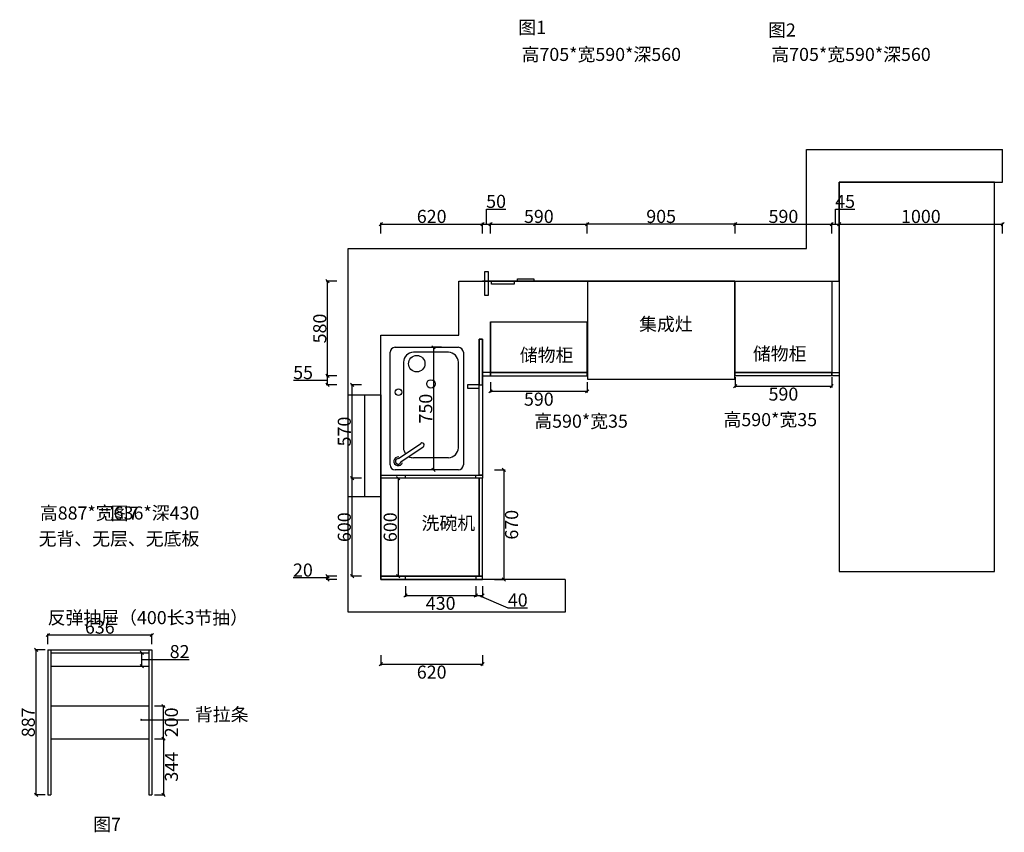
# Model space of a CAD drawing. Units: millimetres. Extents: x 676091 to 696456, y 128329 to 143091.
# Drawn here: x 676091 to 682109, y 137565 to 142534 of the extents above; entities that cross this region are included whole.
import ezdxf

# ---------------------------------------------------------------- set-up
doc = ezdxf.new("R2010")
doc.units = ezdxf.units.MM
doc.header["$PDMODE"] = 35
doc.layers.add('1家具外线', color=3, linetype='Continuous')
doc.styles.add('宋体', font='txt')
doc.dimstyles.new('个人', dxfattribs={"dimscale": 40, "dimtxt": 2, "dimasz": 0.5, "dimexe": 0.2, "dimexo": 0.05, "dimgap": 0.2, "dimtad": 2, "dimtoh": 1, "dimdec": 0, "dimzin": 0, "dimdsep": 46, "dimtxsty": '宋体', "dimblk": 'OBLIQUE', "dimcen": 4, "dimclrd": 3, "dimclre": 3, "dimadec": 0, "dimazin": 0, "dimtfac": 1, "dimtdec": 0, "dimtmove": 1, "dimatfit": 3, "dimldrblk": 'DOTSMALL', "dimfxl": 2, "dimfxlon": 1, "dimtolj": 1, "dimtzin": 0, "dimarcsym": 0})

# ---------------------------------------------------------------- blocks, each defined once
blk = doc.blocks.new('A$C3DEE0550')
for p, q in [((2800, 2225), (2800, 2830)), ((2800, 2830), (4000, 2830)), ((4000, 2630), (4000, 2830)), ((3000, 2025), (3000, 2630)), ((3000, 2630), (4000, 2630)), ((0, 0), (0, 2225)), ((0, 2225), (2800, 2225)), ((675, 1695), (675, 2025)), ((675, 2025), (3000, 2025)), ((200, 200), (200, 1695)), ((200, 1695), (675, 1695)), ((1325, 200), (200, 200)), ((1325, 200), (1325, 0)), ((1325, 0), (0, 0))]:
    blk.add_line(p, q)
at = {"color": 4}
blk.add_line((100, 1330), (100, 705), dxfattribs=at)
blk.add_lwpolyline([(0, 1330), (200, 1330), (200, 705), (0, 705)], close=True, dxfattribs=at)
blk = doc.blocks.new('_OBLIQUE')
at = {"color": 0, "linetype": 'ByBlock'}
blk.add_line((-0.5, -0.5), (0.5, 0.5), dxfattribs=at)
blk = doc.blocks.new('*D16')
at = {"color": 3, "lineweight": -2, "transparency": 16777216}
for p, q in [((677881.2, 139120.4), (677763, 139120.4)), ((677973.2, 139120.4), (677881.2, 139120.4)), ((678029.2, 139130.4), (677965.2, 139130.4)), ((678029.2, 139110.4), (677965.2, 139110.4)), ((677973.2, 139130.4), (677973.2, 139110.4))]:
    blk.add_line(p, q, dxfattribs=at)
at = {"layer": 'Defpoints', "color": 0, "transparency": 16777216}
for p in [(677973.2, 139110.4), (678299.1, 139130.4), (678299.1, 139110.4)]:
    blk.add_point(p, dxfattribs=at)
at = {"color": 3, "lineweight": -2, "transparency": 16777216, "xscale": 20, "yscale": 20, "zscale": 20}
for p, rotation in [((677973.2, 139130.4), 90), ((677973.2, 139110.4), 270)]:
    blk.add_blockref('_OBLIQUE', p, dxfattribs=dict(at, rotation=rotation))
at = {"color": 0, "transparency": 16777216, "insert": (677822.1, 139168.4), "char_height": 80, "attachment_point": 5, "style": '宋体'}
blk.add_mtext('\\A1;20', dxfattribs=at)
blk = doc.blocks.new('_DOTSMALL')
at = {"color": 0, "linetype": 'ByBlock', "const_width": 0.5}
blk.add_lwpolyline([(-0.0625, 0, 1), (0.0625, 0, 1)], format="xyb", close=True, dxfattribs=at)
blk = doc.blocks.new('*D17')
at = {"color": 3, "lineweight": -2, "transparency": 16777216}
for p, q in [((678179.2, 139730.4), (678115.2, 139730.4)), ((678123.2, 139130.4), (678123.2, 139730.4)), ((678179.2, 139130.4), (678115.2, 139130.4))]:
    blk.add_line(p, q, dxfattribs=at)
at = {"layer": 'Defpoints', "color": 0, "transparency": 16777216}
for p in [(678123.2, 139730.4), (678449.1, 139730.4), (678449.1, 139130.4)]:
    blk.add_point(p, dxfattribs=at)
at = {"color": 3, "lineweight": -2, "transparency": 16777216, "xscale": 20, "yscale": 20, "zscale": 20}
for p, rotation in [((678123.2, 139730.4), 90), ((678123.2, 139130.4), 270)]:
    blk.add_blockref('_OBLIQUE', p, dxfattribs=dict(at, rotation=rotation))
at = {"color": 0, "transparency": 16777216, "insert": (678075.2, 139430.4), "char_height": 80, "attachment_point": 5, "rotation": 90, "style": '宋体'}
blk.add_mtext('\\A1;600', dxfattribs=at)
blk = doc.blocks.new('*D18')
at = {"color": 3, "lineweight": -2, "transparency": 16777216}
for p, q in [((678179.2, 140300.4), (678115.2, 140300.4)), ((678123.2, 139730.4), (678123.2, 140300.4)), ((678179.2, 139730.4), (678115.2, 139730.4))]:
    blk.add_line(p, q, dxfattribs=at)
at = {"layer": 'Defpoints', "color": 0, "transparency": 16777216}
for p in [(678123.2, 140300.4), (679069.1, 140300.4), (678449.1, 139730.4)]:
    blk.add_point(p, dxfattribs=at)
at = {"color": 3, "lineweight": -2, "transparency": 16777216, "xscale": 20, "yscale": 20, "zscale": 20}
for p, rotation in [((678123.2, 140300.4), 90), ((678123.2, 139730.4), 270)]:
    blk.add_blockref('_OBLIQUE', p, dxfattribs=dict(at, rotation=rotation))
at = {"color": 0, "transparency": 16777216, "insert": (678075.2, 140015.4), "char_height": 80, "attachment_point": 5, "rotation": 90, "style": '宋体'}
blk.add_mtext('\\A1;570', dxfattribs=at)
blk = doc.blocks.new('*D19')
at = {"color": 3, "lineweight": -2, "transparency": 16777216}
for p, q in [((678029.2, 140355.4), (677965.2, 140355.4)), ((677973.2, 140300.4), (677973.2, 140355.4)), ((677881.2, 140327.9), (677765.2, 140327.9)), ((677973.2, 140327.9), (677881.2, 140327.9)), ((678029.2, 140300.4), (677965.2, 140300.4))]:
    blk.add_line(p, q, dxfattribs=at)
at = {"layer": 'Defpoints', "color": 0, "transparency": 16777216}
for p in [(677973.2, 140355.4), (678919.1, 140355.4), (678919.1, 140300.4)]:
    blk.add_point(p, dxfattribs=at)
at = {"color": 3, "lineweight": -2, "transparency": 16777216, "xscale": 20, "yscale": 20, "zscale": 20}
for p, rotation in [((677973.2, 140355.4), 90), ((677973.2, 140300.4), 270)]:
    blk.add_blockref('_OBLIQUE', p, dxfattribs=dict(at, rotation=rotation))
at = {"color": 0, "transparency": 16777216, "insert": (677823.2, 140375.9), "char_height": 80, "attachment_point": 5, "style": '宋体'}
blk.add_mtext('\\A1;55', dxfattribs=at)
blk = doc.blocks.new('*D20')
at = {"color": 3, "lineweight": -2, "transparency": 16777216}
for p, q in [((678029.2, 140935.4), (677965.2, 140935.4)), ((677973.2, 140355.4), (677973.2, 140935.4)), ((678029.2, 140355.4), (677965.2, 140355.4))]:
    blk.add_line(p, q, dxfattribs=at)
at = {"layer": 'Defpoints', "color": 0, "transparency": 16777216}
for p in [(677973.2, 140935.4), (678906.5, 140935.4), (678919.1, 140355.4)]:
    blk.add_point(p, dxfattribs=at)
at = {"color": 3, "lineweight": -2, "transparency": 16777216, "xscale": 20, "yscale": 20, "zscale": 20}
for p, rotation in [((677973.2, 140935.4), 90), ((677973.2, 140355.4), 270)]:
    blk.add_blockref('_OBLIQUE', p, dxfattribs=dict(at, rotation=rotation))
at = {"color": 0, "transparency": 16777216, "insert": (677925.2, 140645.4), "char_height": 80, "attachment_point": 5, "rotation": 90, "style": '宋体'}
blk.add_mtext('\\A1;580', dxfattribs=at)
blk = doc.blocks.new('*D21')
at = {"color": 3, "lineweight": -2, "transparency": 16777216}
for p, q in [((678299.1, 141226.8), (678299.1, 141290.8)), ((678299.1, 141282.8), (678919.1, 141282.8)), ((678919.1, 141226.8), (678919.1, 141290.8))]:
    blk.add_line(p, q, dxfattribs=at)
at = {"layer": 'Defpoints', "color": 0, "transparency": 16777216}
for p in [(678919.1, 141282.8), (678299.1, 140534.2), (678919.1, 140493)]:
    blk.add_point(p, dxfattribs=at)
at = {"color": 3, "lineweight": -2, "transparency": 16777216, "xscale": 20, "yscale": 20, "zscale": 20, "rotation": 180}
blk.add_blockref('_OBLIQUE', (678299.1, 141282.8), dxfattribs=at)
at = {"color": 3, "lineweight": -2, "transparency": 16777216, "xscale": 20, "yscale": 20, "zscale": 20}
blk.add_blockref('_OBLIQUE', (678919.1, 141282.8), dxfattribs=at)
at = {"color": 0, "transparency": 16777216, "insert": (678609.1, 141330.8), "char_height": 80, "attachment_point": 5, "style": '宋体'}
blk.add_mtext('\\A1;620', dxfattribs=at)
blk = doc.blocks.new('*D22')
at = {"color": 3, "lineweight": -2, "transparency": 16777216}
for p, q in [((679559.1, 141226.8), (679559.1, 141290.8)), ((680464.1, 141282.8), (679559.1, 141282.8)), ((680464.1, 141226.8), (680464.1, 141290.8))]:
    blk.add_line(p, q, dxfattribs=at)
at = {"layer": 'Defpoints', "color": 0, "transparency": 16777216}
for p in [(679559.1, 141282.8), (679559.1, 140935.4), (680464.1, 140935.4)]:
    blk.add_point(p, dxfattribs=at)
at = {"color": 3, "lineweight": -2, "transparency": 16777216, "xscale": 20, "yscale": 20, "zscale": 20, "rotation": 180}
blk.add_blockref('_OBLIQUE', (679559.1, 141282.8), dxfattribs=at)
at = {"color": 3, "lineweight": -2, "transparency": 16777216, "xscale": 20, "yscale": 20, "zscale": 20}
blk.add_blockref('_OBLIQUE', (680464.1, 141282.8), dxfattribs=at)
at = {"color": 0, "transparency": 16777216, "insert": (680011.6, 141330.8), "char_height": 80, "attachment_point": 5, "style": '宋体'}
blk.add_mtext('\\A1;905', dxfattribs=at)
blk = doc.blocks.new('*D4')
at = {"color": 3, "lineweight": -2, "transparency": 16777216}
for p, q in [((680464.1, 141226.8), (680464.1, 141290.8)), ((680464.1, 141282.8), (681054.1, 141282.8)), ((681054.1, 141226.8), (681054.1, 141290.8))]:
    blk.add_line(p, q, dxfattribs=at)
at = {"layer": 'Defpoints', "color": 0, "transparency": 16777216}
for p in [(681054.1, 141282.8), (680464.1, 140935.4), (681054.1, 140935.4)]:
    blk.add_point(p, dxfattribs=at)
at = {"color": 3, "lineweight": -2, "transparency": 16777216, "xscale": 20, "yscale": 20, "zscale": 20, "rotation": 180}
blk.add_blockref('_OBLIQUE', (680464.1, 141282.8), dxfattribs=at)
at = {"color": 3, "lineweight": -2, "transparency": 16777216, "xscale": 20, "yscale": 20, "zscale": 20}
blk.add_blockref('_OBLIQUE', (681054.1, 141282.8), dxfattribs=at)
at = {"color": 0, "transparency": 16777216, "insert": (680759.1, 141330.8), "char_height": 80, "attachment_point": 5, "style": '宋体'}
blk.add_mtext('\\A1;590', dxfattribs=at)
blk = doc.blocks.new('*D5')
at = {"color": 3, "lineweight": -2, "transparency": 16777216}
for p, q in [((681076.6, 141282.8), (681076.6, 141374.8)), ((681076.6, 141374.8), (681195.3, 141374.8)), ((681054.1, 141226.8), (681054.1, 141290.8)), ((681054.1, 141282.8), (681099.1, 141282.8)), ((681099.1, 141226.8), (681099.1, 141290.8))]:
    blk.add_line(p, q, dxfattribs=at)
at = {"layer": 'Defpoints', "color": 0, "transparency": 16777216}
for p in [(681099.1, 141282.8), (681054.1, 140935.4), (681099.1, 140935.4)]:
    blk.add_point(p, dxfattribs=at)
at = {"color": 3, "lineweight": -2, "transparency": 16777216, "xscale": 20, "yscale": 20, "zscale": 20, "rotation": 180}
blk.add_blockref('_OBLIQUE', (681054.1, 141282.8), dxfattribs=at)
at = {"color": 3, "lineweight": -2, "transparency": 16777216, "xscale": 20, "yscale": 20, "zscale": 20}
blk.add_blockref('_OBLIQUE', (681099.1, 141282.8), dxfattribs=at)
at = {"color": 0, "transparency": 16777216, "insert": (681136, 141422.8), "char_height": 80, "attachment_point": 5, "style": '宋体'}
blk.add_mtext('\\A1;45', dxfattribs=at)
blk = doc.blocks.new('*D6')
at = {"color": 3, "lineweight": -2, "transparency": 16777216}
for p, q in [((681099.1, 141226.8), (681099.1, 141290.8)), ((681099.1, 141282.8), (682099.1, 141282.8)), ((682099.1, 141226.8), (682099.1, 141290.8))]:
    blk.add_line(p, q, dxfattribs=at)
at = {"layer": 'Defpoints', "color": 0, "transparency": 16777216}
for p in [(682099.1, 141282.8), (682099.1, 141216.1), (681099.1, 140611.1)]:
    blk.add_point(p, dxfattribs=at)
at = {"color": 3, "lineweight": -2, "transparency": 16777216, "xscale": 20, "yscale": 20, "zscale": 20, "rotation": 180}
blk.add_blockref('_OBLIQUE', (681099.1, 141282.8), dxfattribs=at)
at = {"color": 3, "lineweight": -2, "transparency": 16777216, "xscale": 20, "yscale": 20, "zscale": 20}
blk.add_blockref('_OBLIQUE', (682099.1, 141282.8), dxfattribs=at)
at = {"color": 0, "transparency": 16777216, "insert": (681599.1, 141330.8), "char_height": 80, "attachment_point": 5, "style": '宋体'}
blk.add_mtext('\\A1;1000', dxfattribs=at)
blk = doc.blocks.new('*D23')
at = {"color": 3, "lineweight": -2, "transparency": 16777216}
for p, q in [((678969.1, 141226.8), (678969.1, 141290.8)), ((678969.1, 141282.8), (679559.1, 141282.8)), ((679559.1, 141226.8), (679559.1, 141290.8))]:
    blk.add_line(p, q, dxfattribs=at)
at = {"layer": 'Defpoints', "color": 0, "transparency": 16777216}
for p in [(679559.1, 141282.8), (678969.1, 140375.4), (679559.1, 140375.4)]:
    blk.add_point(p, dxfattribs=at)
at = {"color": 3, "lineweight": -2, "transparency": 16777216, "xscale": 20, "yscale": 20, "zscale": 20, "rotation": 180}
blk.add_blockref('_OBLIQUE', (678969.1, 141282.8), dxfattribs=at)
at = {"color": 3, "lineweight": -2, "transparency": 16777216, "xscale": 20, "yscale": 20, "zscale": 20}
blk.add_blockref('_OBLIQUE', (679559.1, 141282.8), dxfattribs=at)
at = {"color": 0, "transparency": 16777216, "insert": (679264.1, 141330.8), "char_height": 80, "attachment_point": 5, "style": '宋体'}
blk.add_mtext('\\A1;590', dxfattribs=at)
blk = doc.blocks.new('*D10')
at = {"color": 3, "lineweight": -2, "transparency": 16777216}
for p, q in [((678993.6, 139780.4), (679057.6, 139780.4)), ((679049.6, 139780.4), (679049.6, 139110.4)), ((678993.6, 139110.4), (679057.6, 139110.4))]:
    blk.add_line(p, q, dxfattribs=at)
at = {"layer": 'Defpoints', "color": 0, "transparency": 16777216}
for p in [(678681.4, 139780.4), (678681.4, 139110.4), (679049.6, 139110.4)]:
    blk.add_point(p, dxfattribs=at)
at = {"color": 3, "lineweight": -2, "transparency": 16777216, "xscale": 20, "yscale": 20, "zscale": 20}
for p, rotation in [((679049.6, 139780.4), 90), ((679049.6, 139110.4), 270)]:
    blk.add_blockref('_OBLIQUE', p, dxfattribs=dict(at, rotation=rotation))
at = {"color": 0, "transparency": 16777216, "insert": (679097.6, 139445.4), "char_height": 80, "attachment_point": 5, "rotation": 90, "style": '宋体'}
blk.add_mtext('\\A1;670', dxfattribs=at)
blk = doc.blocks.new('*D42')
at = {"color": 3, "lineweight": -2, "transparency": 16777216}
for p, q in [((678459.7, 139730.4), (678395.7, 139730.4)), ((678403.7, 139730.4), (678403.7, 139130.4)), ((678447.1, 139130.4), (678395.7, 139130.4))]:
    blk.add_line(p, q, dxfattribs=at)
at = {"layer": 'Defpoints', "color": 0, "transparency": 16777216}
for p in [(678695.3, 139730.4), (678403.7, 139130.4), (678449.1, 139130.4)]:
    blk.add_point(p, dxfattribs=at)
at = {"color": 3, "lineweight": -2, "transparency": 16777216, "xscale": 20, "yscale": 20, "zscale": 20}
for p, rotation in [((678403.7, 139730.4), 90), ((678403.7, 139130.4), 270)]:
    blk.add_blockref('_OBLIQUE', p, dxfattribs=dict(at, rotation=rotation))
at = {"color": 0, "transparency": 16777216, "insert": (678355.7, 139430.4), "char_height": 80, "attachment_point": 5, "rotation": 90, "style": '宋体'}
blk.add_mtext('\\A1;600', dxfattribs=at)
blk = doc.blocks.new('*D69')
at = {"color": 3, "lineweight": -2, "transparency": 16777216}
for p, q in [((678669.2, 140530.4), (678612.5, 140530.4)), ((678620.5, 140530.4), (678620.5, 139780.4)), ((678669.2, 139780.4), (678612.5, 139780.4))]:
    blk.add_line(p, q, dxfattribs=at)
at = {"layer": 'Defpoints', "color": 0, "transparency": 16777216}
for p in [(678671.2, 140530.4), (678620.5, 139780.4), (678671.2, 139780.4)]:
    blk.add_point(p, dxfattribs=at)
at = {"color": 3, "lineweight": -2, "transparency": 16777216, "xscale": 20, "yscale": 20, "zscale": 20}
for p, rotation in [((678620.5, 140530.4), 90), ((678620.5, 139780.4), 270)]:
    blk.add_blockref('_OBLIQUE', p, dxfattribs=dict(at, rotation=rotation))
at = {"color": 0, "transparency": 16777216, "insert": (678572.5, 140155.4), "char_height": 80, "attachment_point": 5, "rotation": 90, "style": '宋体'}
blk.add_mtext('\\A1;750', dxfattribs=at)
blk = doc.blocks.new('*D124')
at = {"color": 3, "lineweight": -2, "transparency": 16777216}
for p, q in [((678299.1, 138648.2), (678299.1, 138584.2)), ((678919.1, 138648.2), (678919.1, 138584.2)), ((678299.1, 138592.2), (678919.1, 138592.2))]:
    blk.add_line(p, q, dxfattribs=at)
at = {"layer": 'Defpoints', "color": 0, "transparency": 16777216}
for p in [(678299.1, 139110.4), (678919.1, 139110.4), (678919.1, 138592.2)]:
    blk.add_point(p, dxfattribs=at)
at = {"color": 3, "lineweight": -2, "transparency": 16777216, "xscale": 20, "yscale": 20, "zscale": 20, "rotation": 180}
blk.add_blockref('_OBLIQUE', (678299.1, 138592.2), dxfattribs=at)
at = {"color": 3, "lineweight": -2, "transparency": 16777216, "xscale": 20, "yscale": 20, "zscale": 20}
blk.add_blockref('_OBLIQUE', (678919.1, 138592.2), dxfattribs=at)
at = {"color": 0, "transparency": 16777216, "insert": (678609.1, 138544.2), "char_height": 80, "attachment_point": 5, "style": '宋体'}
blk.add_mtext('\\A1;620', dxfattribs=at)
blk = doc.blocks.new('*D126')
at = {"color": 3, "lineweight": -2, "transparency": 16777216}
for p, q in [((678944.1, 141282.8), (678944.1, 141374.8)), ((678944.1, 141374.8), (679061.5, 141374.8)), ((678919.1, 141226.8), (678919.1, 141290.8)), ((678919.1, 141282.8), (678969.1, 141282.8)), ((678969.1, 141226.8), (678969.1, 141290.8))]:
    blk.add_line(p, q, dxfattribs=at)
at = {"layer": 'Defpoints', "color": 0, "transparency": 16777216}
for p in [(678969.1, 141282.8), (678919.1, 140580.4), (678969.1, 140580.4)]:
    blk.add_point(p, dxfattribs=at)
at = {"color": 3, "lineweight": -2, "transparency": 16777216, "xscale": 20, "yscale": 20, "zscale": 20, "rotation": 180}
blk.add_blockref('_OBLIQUE', (678919.1, 141282.8), dxfattribs=at)
at = {"color": 3, "lineweight": -2, "transparency": 16777216, "xscale": 20, "yscale": 20, "zscale": 20}
blk.add_blockref('_OBLIQUE', (678969.1, 141282.8), dxfattribs=at)
at = {"color": 0, "transparency": 16777216, "insert": (679002.8, 141422.8), "char_height": 80, "attachment_point": 5, "style": '宋体'}
blk.add_mtext('\\A1;50', dxfattribs=at)
blk = doc.blocks.new('*D143')
at = {"color": 3, "lineweight": -2, "transparency": 16777216}
for p, q in [((678449.1, 139069), (678449.1, 139005)), ((678879.1, 139069), (678879.1, 139005)), ((678449.1, 139013), (678879.1, 139013))]:
    blk.add_line(p, q, dxfattribs=at)
at = {"layer": 'Defpoints', "color": 0, "transparency": 16777216}
for p in [(678449.1, 139130.4), (678879.1, 139130.4), (678879.1, 139013)]:
    blk.add_point(p, dxfattribs=at)
at = {"color": 3, "lineweight": -2, "transparency": 16777216, "xscale": 20, "yscale": 20, "zscale": 20, "rotation": 180}
blk.add_blockref('_OBLIQUE', (678449.1, 139013), dxfattribs=at)
at = {"color": 3, "lineweight": -2, "transparency": 16777216, "xscale": 20, "yscale": 20, "zscale": 20}
blk.add_blockref('_OBLIQUE', (678879.1, 139013), dxfattribs=at)
at = {"color": 0, "transparency": 16777216, "insert": (678664.1, 138965), "char_height": 80, "attachment_point": 5, "style": '宋体'}
blk.add_mtext('\\A1;430', dxfattribs=at)
blk = doc.blocks.new('*D144')
at = {"color": 3, "lineweight": -2, "transparency": 16777216}
for p, q in [((678879.1, 139069), (678879.1, 139005)), ((678919.1, 139069), (678919.1, 139005)), ((678879.1, 139013), (678919.1, 139013)), ((678899.1, 139013), (679075.2, 138937)), ((679075.2, 138937), (679195.2, 138937))]:
    blk.add_line(p, q, dxfattribs=at)
at = {"layer": 'Defpoints', "color": 0, "transparency": 16777216}
for p in [(678879.1, 139130.4), (678919.1, 139130.4), (678919.1, 139013)]:
    blk.add_point(p, dxfattribs=at)
at = {"color": 3, "lineweight": -2, "transparency": 16777216, "xscale": 20, "yscale": 20, "zscale": 20, "rotation": 180}
blk.add_blockref('_OBLIQUE', (678879.1, 139013), dxfattribs=at)
at = {"color": 3, "lineweight": -2, "transparency": 16777216, "xscale": 20, "yscale": 20, "zscale": 20}
blk.add_blockref('_OBLIQUE', (678919.1, 139013), dxfattribs=at)
at = {"color": 0, "transparency": 16777216, "insert": (679135.2, 138985), "char_height": 80, "attachment_point": 5, "style": '宋体'}
blk.add_mtext('\\A1;40', dxfattribs=at)
blk = doc.blocks.new('*D145')
at = {"color": 3, "lineweight": -2, "transparency": 16777216}
for p, q in [((676247.5, 138680.6), (676183.5, 138680.6)), ((676191.5, 137793.6), (676191.5, 138680.6)), ((676247.5, 137793.6), (676183.5, 137793.6))]:
    blk.add_line(p, q, dxfattribs=at)
at = {"layer": 'Defpoints', "color": 0, "transparency": 16777216}
for p in [(676191.5, 138680.6), (676262.6, 138680.6), (676262.6, 137793.6)]:
    blk.add_point(p, dxfattribs=at)
at = {"color": 3, "lineweight": -2, "transparency": 16777216, "xscale": 20, "yscale": 20, "zscale": 20}
for p, rotation in [((676191.5, 138680.6), 90), ((676191.5, 137793.6), 270)]:
    blk.add_blockref('_OBLIQUE', p, dxfattribs=dict(at, rotation=rotation))
at = {"color": 0, "transparency": 16777216, "insert": (676143.5, 138237.1), "char_height": 80, "attachment_point": 5, "rotation": 90, "style": '宋体'}
blk.add_mtext('\\A1;887', dxfattribs=at)
blk = doc.blocks.new('*D146')
at = {"color": 3, "lineweight": -2, "transparency": 16777216}
for p, q in [((676262.6, 138715.2), (676262.6, 138779.2)), ((676898.6, 138715.2), (676898.6, 138779.2)), ((676262.6, 138771.2), (676898.6, 138771.2))]:
    blk.add_line(p, q, dxfattribs=at)
at = {"layer": 'Defpoints', "color": 0, "transparency": 16777216}
for p in [(676898.6, 138771.2), (676262.6, 138680.6), (676898.6, 138680.6)]:
    blk.add_point(p, dxfattribs=at)
at = {"color": 3, "lineweight": -2, "transparency": 16777216, "xscale": 20, "yscale": 20, "zscale": 20, "rotation": 180}
blk.add_blockref('_OBLIQUE', (676262.6, 138771.2), dxfattribs=at)
at = {"color": 3, "lineweight": -2, "transparency": 16777216, "xscale": 20, "yscale": 20, "zscale": 20}
blk.add_blockref('_OBLIQUE', (676898.6, 138771.2), dxfattribs=at)
at = {"color": 0, "transparency": 16777216, "insert": (676580.6, 138819.2), "char_height": 80, "attachment_point": 5, "style": '宋体'}
blk.add_mtext('\\A1;636', dxfattribs=at)
blk = doc.blocks.new('*D147')
at = {"color": 3, "lineweight": -2, "transparency": 16777216}
for p, q in [((676781.6, 138662.6), (676845.6, 138662.6)), ((676837.6, 138580.6), (676837.6, 138662.6)), ((676837.6, 138621.6), (677009.6, 138621.6)), ((677009.6, 138621.6), (677127.4, 138621.6)), ((676781.6, 138580.6), (676845.6, 138580.6))]:
    blk.add_line(p, q, dxfattribs=at)
at = {"layer": 'Defpoints', "color": 0, "transparency": 16777216}
for p in [(676520.6, 138662.6), (676837.6, 138662.6), (676520.6, 138580.6)]:
    blk.add_point(p, dxfattribs=at)
at = {"color": 3, "lineweight": -2, "transparency": 16777216, "xscale": 20, "yscale": 20, "zscale": 20}
for p, rotation in [((676837.6, 138662.6), 90), ((676837.6, 138580.6), 270)]:
    blk.add_blockref('_OBLIQUE', p, dxfattribs=dict(at, rotation=rotation))
at = {"color": 0, "transparency": 16777216, "insert": (677068.5, 138669.6), "char_height": 80, "attachment_point": 5, "style": '宋体'}
blk.add_mtext('\\A1;82', dxfattribs=at)
blk = doc.blocks.new('*D148')
at = {"color": 3, "lineweight": -2, "transparency": 16777216}
for p, q in [((676914.3, 138137.1), (676978.3, 138137.1)), ((676970.3, 138137.1), (676970.3, 137793.6)), ((676914.3, 137793.6), (676978.3, 137793.6))]:
    blk.add_line(p, q, dxfattribs=at)
at = {"layer": 'Defpoints', "color": 0, "transparency": 16777216}
for p in [(676880.6, 138137.1), (676880.6, 137793.6), (676970.3, 137793.6)]:
    blk.add_point(p, dxfattribs=at)
at = {"color": 3, "lineweight": -2, "transparency": 16777216, "xscale": 20, "yscale": 20, "zscale": 20}
for p, rotation in [((676970.3, 138137.1), 90), ((676970.3, 137793.6), 270)]:
    blk.add_blockref('_OBLIQUE', p, dxfattribs=dict(at, rotation=rotation))
at = {"color": 0, "transparency": 16777216, "insert": (677018.3, 137965.4), "char_height": 80, "attachment_point": 5, "rotation": 90, "style": '宋体'}
blk.add_mtext('\\A1;344', dxfattribs=at)
blk = doc.blocks.new('*D149')
at = {"color": 3, "lineweight": -2, "transparency": 16777216}
for p, q in [((676914.3, 138337.1), (676978.3, 138337.1)), ((676970.3, 138137.1), (676970.3, 138337.1)), ((676914.3, 138137.1), (676978.3, 138137.1))]:
    blk.add_line(p, q, dxfattribs=at)
at = {"layer": 'Defpoints', "color": 0, "transparency": 16777216}
for p in [(676880.6, 138337.1), (676970.3, 138337.1), (676880.6, 138137.1)]:
    blk.add_point(p, dxfattribs=at)
at = {"color": 3, "lineweight": -2, "transparency": 16777216, "xscale": 20, "yscale": 20, "zscale": 20}
for p, rotation in [((676970.3, 138337.1), 90), ((676970.3, 138137.1), 270)]:
    blk.add_blockref('_OBLIQUE', p, dxfattribs=dict(at, rotation=rotation))
at = {"color": 0, "transparency": 16777216, "insert": (677018.3, 138237.1), "char_height": 80, "attachment_point": 5, "rotation": 90, "style": '宋体'}
blk.add_mtext('\\A1;200', dxfattribs=at)
blk = doc.blocks.new('*D150')
at = {"color": 3, "lineweight": -2, "transparency": 16777216}
for p, q in [((678969.1, 140317.3), (678969.1, 140253.3)), ((679559.1, 140317.3), (679559.1, 140253.3)), ((678969.1, 140261.3), (679559.1, 140261.3))]:
    blk.add_line(p, q, dxfattribs=at)
at = {"layer": 'Defpoints', "color": 0, "transparency": 16777216}
for p in [(678969.1, 140355.4), (679559.1, 140355.4), (679559.1, 140261.3)]:
    blk.add_point(p, dxfattribs=at)
at = {"color": 3, "lineweight": -2, "transparency": 16777216, "xscale": 20, "yscale": 20, "zscale": 20, "rotation": 180}
blk.add_blockref('_OBLIQUE', (678969.1, 140261.3), dxfattribs=at)
at = {"color": 3, "lineweight": -2, "transparency": 16777216, "xscale": 20, "yscale": 20, "zscale": 20}
blk.add_blockref('_OBLIQUE', (679559.1, 140261.3), dxfattribs=at)
at = {"color": 0, "transparency": 16777216, "insert": (679264.1, 140213.3), "char_height": 80, "attachment_point": 5, "style": '宋体'}
blk.add_mtext('\\A1;590', dxfattribs=at)
blk = doc.blocks.new('*D151')
at = {"color": 3, "lineweight": -2, "transparency": 16777216}
for p, q in [((680464.1, 140348.4), (680464.1, 140284.4)), ((681054.1, 140348.4), (681054.1, 140284.4)), ((680464.1, 140292.4), (681054.1, 140292.4))]:
    blk.add_line(p, q, dxfattribs=at)
at = {"layer": 'Defpoints', "color": 0, "transparency": 16777216}
for p in [(680464.1, 140355.4), (681054.1, 140355.4), (681054.1, 140292.4)]:
    blk.add_point(p, dxfattribs=at)
at = {"color": 3, "lineweight": -2, "transparency": 16777216, "xscale": 20, "yscale": 20, "zscale": 20, "rotation": 180}
blk.add_blockref('_OBLIQUE', (680464.1, 140292.4), dxfattribs=at)
at = {"color": 3, "lineweight": -2, "transparency": 16777216, "xscale": 20, "yscale": 20, "zscale": 20}
blk.add_blockref('_OBLIQUE', (681054.1, 140292.4), dxfattribs=at)
at = {"color": 0, "transparency": 16777216, "insert": (680759.1, 140244.4), "char_height": 80, "attachment_point": 5, "style": '宋体'}
blk.add_mtext('\\A1;590', dxfattribs=at)

msp = doc.modelspace()

# ---------------------------------------------------------------- linework, layer by layer
for p, q in [((678969.1, 140685.4), (679559.1, 140685.4)), ((678919.1, 140360.4), (678919.1, 140380.4)), ((678899.1, 140300.4), (678829.1, 140300.4)), ((678829.1, 140300.4), (678829.1, 140280.4)), ((678829.1, 140280.4), (678899.1, 140280.4)), ((678299.1, 139748.4), (678899.1, 139748.4)), ((678449.1, 139730.4), (678449.1, 139748.4)), ((678449.1, 139730.4), (678449.1, 139748.4)), ((678879.1, 139730.4), (678879.1, 139748.4)), ((678919.1, 139730.4), (678879.1, 139730.4)), ((678449.1, 139110.4), (678449.1, 139130.4)), ((678919.1, 139130.4), (678819.1, 139130.4)), ((678919.1, 139130.4), (678879.1, 139130.4)), ((678879.1, 139130.4), (678879.1, 139110.4)), ((676262.6, 138680.6), (676262.6, 137793.6)), ((676262.6, 138680.6), (676898.6, 138680.6)), ((676280.6, 138680.6), (676280.6, 137793.6)), ((676280.6, 138662.6), (676880.6, 138662.6)), ((676880.6, 138680.6), (676880.6, 137793.6)), ((676898.6, 138680.6), (676898.6, 137793.6)), ((676280.6, 138337.1), (676880.6, 138337.1)), ((676280.6, 138137.1), (676880.6, 138137.1)), ((676262.6, 137793.6), (676280.6, 137793.6)), ((676880.6, 137793.6), (676898.6, 137793.6))]:
    msp.add_line(p, q)
at = {"color": 8}
msp.add_line((676280.6, 138580.6), (676880.6, 138580.6), dxfattribs=at)
at = {"color": 5}
msp.add_lwpolyline([(682049.1, 141540.4), (681099.1, 141540.4), (681099.1, 139160.4), (682049.1, 139160.4)], close=True, dxfattribs=at)
at = {"color": 2}
for points in [[(678934.1, 140993.1), (678954.1, 140993.1), (678954.1, 140848), (678934.1, 140848)], [(679134.1, 140950.1), (679234.1, 140950.1), (679234.1, 140935.4), (679134.1, 140935.4)]]:
    msp.add_lwpolyline(points, close=True, dxfattribs=at)
for points in [[(679559.1, 140935.4), (678919.1, 140935.4)], [(678969.1, 140685.4), (678969.1, 140375.4), (679559.1, 140375.4), (679559.1, 140685.4)]]:
    msp.add_lwpolyline(points)
for points in [[(679114.1, 140917.4), (678974.1, 140917.4), (678974.1, 140935.4), (679114.1, 140935.4)], [(681054.1, 140375.4), (680464.1, 140375.4), (680464.1, 140935.4), (681054.1, 140935.4)], [(678969.1, 140685.4), (679559.1, 140685.4), (679559.1, 140375.4), (678969.1, 140375.4)], [(678899.1, 139748.4), (678899.1, 140580.4), (678919.1, 140580.4), (678919.1, 139748.4)], [(678899.1, 140300.4), (678919.1, 140300.4), (678919.1, 140580.4), (678899.1, 140580.4)], [(678969.1, 140375.4), (678919.1, 140375.4), (678919.1, 140355.4), (678969.1, 140355.4)], [(679559.1, 140375.4), (678969.1, 140375.4), (678969.1, 140355.4), (679559.1, 140355.4)], [(680464.1, 140375.4), (681054.1, 140375.4), (681054.1, 140355.4), (680464.1, 140355.4)], [(681054.1, 140375.4), (681099.1, 140375.4), (681099.1, 140355.4), (681054.1, 140355.4)], [(678879.1, 139748.4), (678919.1, 139748.4), (678919.1, 139730.4), (678879.1, 139730.4)], [(678899.1, 139130.4), (678899.1, 139730.4), (678299.1, 139730.4), (678299.1, 139130.4)], [(678899.1, 139730.4), (678899.1, 139130.4), (678919.1, 139130.4), (678919.1, 139730.4)], [(678919.1, 139130.4), (678299.1, 139130.4), (678299.1, 139110.4), (678919.1, 139110.4)]]:
    msp.add_lwpolyline(points, close=True)
at = {"color": 3}
msp.add_lwpolyline([(679562.1, 140335.4), (680461.1, 140335.4), (680461.1, 140935.4), (679562.1, 140935.4)], close=True, dxfattribs=at)
msp.add_circle((678518.1, 140430.4), 50.2)
at = {"layer": '1家具外线', "color": 3, "linetype": 'ByBlock'}
for p, q in [((678386.1, 140530.4), (678772.2, 140530.4)), ((678355.6, 139810.9), (678355.6, 140499.9)), ((678802.7, 140499.9), (678802.7, 139810.9)), ((678406.8, 139849.8), (678542, 139942.1)), ((678420.8, 139829.1), (678556.1, 139921.4)), ((678772.2, 139780.4), (678386.1, 139780.4))]:
    msp.add_line(p, q, dxfattribs=at)
at = {"layer": '1家具外线', "color": 8, "linetype": 'ByBlock'}
for p, q in [((678711.2, 140499.9), (678497.9, 140499.9)), ((678436.9, 140438.9), (678436.9, 139916.5)), ((678497.9, 139855.6), (678711.2, 139855.6))]:
    msp.add_line(p, q, dxfattribs=at)
at = {"layer": '1家具外线', "color": 8}
msp.add_line((678772.2, 139916.5), (678772.2, 140438.9), dxfattribs=at)
at = {"layer": '1家具外线', "color": 8, "linetype": 'ByBlock'}
for centre, radius in [((678604.5, 140306.9), 25.4), ((678406.4, 140256.1), 20.3)]:
    msp.add_circle(centre, radius, dxfattribs=at)
at = {"layer": '1家具外线', "color": 3, "linetype": 'ByBlock'}
for centre, radius, start, end in [((678386.1, 140499.9), 30.5, 90, 180), ((678772.2, 140499.9), 30.5, 0, 90), ((678551.4, 139933.3), 12.8, 291.58281, 137.03653), ((678386.1, 139810.9), 30.5, 180, 270), ((678404.7, 139833.2), 26.7, 82.83403, 345.7853), ((678404.7, 139833.2), 16.7, 82.83403, 345.7853), ((678772.2, 139810.9), 30.5, 270, 0)]:
    msp.add_arc(centre, radius, start, end, dxfattribs=at)
at = {"layer": '1家具外线', "color": 8, "linetype": 'ByBlock'}
for centre, start, end in [((678497.9, 140438.9), 90, 180), ((678711.2, 140438.9), 0, 90), ((678497.9, 139916.5), 180, 217.86685), ((678497.9, 139916.5), 242.48359, 270), ((678711.2, 139916.5), 270, 0)]:
    msp.add_arc(centre, 61, start, end, dxfattribs=at)

# ---------------------------------------------------------------- block references
msp.add_blockref('A$C3DEE0550', (678099.1, 138910.4))

# ---------------------------------------------------------------- texts
at = {"color": 1, "char_height": 80, "attachment_point": 3, "style": '宋体'}
for s, insert in [('图1', (679308.5, 142527)), ('图2', (680834.8, 142510.7)), ('图7', (676816.5, 139555.5)), ('图7', (676709.6, 137653.3))]:
    msp.add_mtext_dynamic_manual_height_columns(s, width=576.142, gutter_width=12.5, heights=[0], dxfattribs=dict(at, insert=insert))
at = {"color": 4, "char_height": 80, "style": '宋体'}
for s, insert, attachment_point in [('高705*宽590*深560', (679158.6, 142361.5), 1), ('高705*宽590*深560', (680685, 142361.5), 1), ('高590*宽35', (679236.2, 140118.8), 1), ('高590*宽35', (680392.8, 140128.3), 1), ('高887*宽636*深430', (677188.9, 139557.2), 3), ('无背、无层、无底板', (677188.9, 139399.8), 3)]:
    msp.add_mtext_dynamic_manual_height_columns(s, width=576.142, gutter_width=12.5, heights=[0], dxfattribs=dict(at, insert=insert, attachment_point=attachment_point))
at = {"color": 3, "insert": (680204.9, 140711.9), "char_height": 80, "attachment_point": 3, "style": '宋体'}
msp.add_mtext_dynamic_manual_height_columns('集成灶', width=576.142, gutter_width=12.5, heights=[0], dxfattribs=at)
at = {"char_height": 80, "style": '宋体'}
for s, insert, attachment_point in [('储物柜', (679475.2, 140523), 3), ('储物柜', (680572.3, 140531.5), 1), ('洗碗机', (678874.8, 139494.8), 3), ('反弹抽屉（400长3节抽）', (677486.6, 138917.4), 3), ('背拉条', (677489.5, 138325.1), 3)]:
    msp.add_mtext_dynamic_manual_height_columns(s, width=576.142, gutter_width=12.5, heights=[0], dxfattribs=dict(at, insert=insert, attachment_point=attachment_point))

# ---------------------------------------------------------------- dimensions: what is measured, and where the dimension line sits
for base, p1, p2, picture, middle in [((678969.1, 141282.8), (678919.1, 140580.4), (678969.1, 140580.4), '*D126', (678952.1, 141422.8)), ((681099.1, 141282.8), (681054.1, 140935.4), (681099.1, 140935.4), '*D5', (681084.6, 141422.8)), ((678919.1, 141282.8), (678299.1, 140534.2), (678919.1, 140493), '*D21', (678609.1, 141330.8)), ((679559.1, 141282.8), (678969.1, 140375.4), (679559.1, 140375.4), '*D23', (679264.1, 141330.8)), ((679559.1, 141282.8), (680464.1, 140935.4), (679559.1, 140935.4), '*D22', (680011.6, 141330.8)), ((681054.1, 141282.8), (680464.1, 140935.4), (681054.1, 140935.4), '*D4', (680759.1, 141330.8)), ((682099.1, 141282.8), (681099.1, 140611.1), (682099.1, 141216.1), '*D6', (681599.1, 141330.8)), ((679559.1, 140261.3), (678969.1, 140355.4), (679559.1, 140355.4), '*D150', (679264.1, 140213.3)), ((681054.1, 140292.4), (680464.1, 140355.4), (681054.1, 140355.4), '*D151', (680759.1, 140244.4)), ((678919.1, 138592.2), (678299.1, 139110.4), (678919.1, 139110.4), '*D124', (678609.1, 138544.2)), ((678879.1, 139013), (678449.1, 139130.4), (678879.1, 139130.4), '*D143', (678664.1, 138965)), ((676898.6, 138771.2), (676262.6, 138680.6), (676898.6, 138680.6), '*D146', (676580.6, 138819.2))]:
    dim = msp.add_linear_dim(base=base, p1=p1, p2=p2, dimstyle='个人', override={"dimfxl": 1.4})
    dim.commit()
    dim.dimension.update_dxf_attribs({"geometry": picture, "text_midpoint": middle})
for base, p1, p2, picture, middle in [((677973.2, 140935.4), (678919.1, 140355.4), (678906.5, 140935.4), '*D20', (677925.2, 140645.4)), ((678620.5, 139780.4), (678671.2, 140530.4), (678671.2, 139780.4), '*D69', (678572.5, 140155.4)), ((677973.2, 140355.4), (678919.1, 140300.4), (678919.1, 140355.4), '*D19', (677873.2, 140375.9)), ((678123.2, 140300.4), (678449.1, 139730.4), (679069.1, 140300.4), '*D18', (678075.2, 140015.4)), ((679049.6, 139110.4), (678681.4, 139780.4), (678681.4, 139110.4), '*D10', (679097.6, 139445.4)), ((678123.2, 139730.4), (678449.1, 139130.4), (678449.1, 139730.4), '*D17', (678075.2, 139430.4)), ((678403.7, 139130.4), (678695.3, 139730.4), (678449.1, 139130.4), '*D42', (678355.7, 139430.4)), ((677973.2, 139110.4), (678299.1, 139130.4), (678299.1, 139110.4), '*D16', (677873.2, 139168.4)), ((676837.6, 138662.6), (676520.6, 138580.6), (676520.6, 138662.6), '*D147', (677017.6, 138669.6)), ((676191.5, 138680.6), (676262.6, 137793.6), (676262.6, 138680.6), '*D145', (676143.5, 138237.1)), ((676970.3, 138337.1), (676880.6, 138137.1), (676880.6, 138337.1), '*D149', (677018.3, 138237.1)), ((676970.2923746, 137793.6359479), (676880.5534511, 138137.1359479), (676880.5534511, 137793.6359479), '*D148', (677018.2923746, 137965.3859479))]:
    dim = msp.add_linear_dim(base=base, p1=p1, p2=p2, angle=90, dimstyle='个人', override={"dimfxl": 1.4})
    dim.commit()
    dim.dimension.update_dxf_attribs({"geometry": picture, "text_midpoint": middle})
dim = msp.add_linear_dim(base=(678919.1, 139013), p1=(678879.1, 139130.4), p2=(678919.1, 139130.4), dimstyle='个人', override={"dimfxl": 1.4})
dim.commit()
dim.dimension.update_dxf_attribs({"geometry": '*D144', "text_midpoint": (679083.2, 138937), "dimtype": 128})

# ---------------------------------------------------------------- leaders
msp.add_leader([(676832.8, 138252.5), (677124.1, 138252.5)], dimstyle='个人', override={"dimgap": 0.2, "dimtad": 0, "dimfxl": 1.4})

doc.saveas('drawing.dxf')
